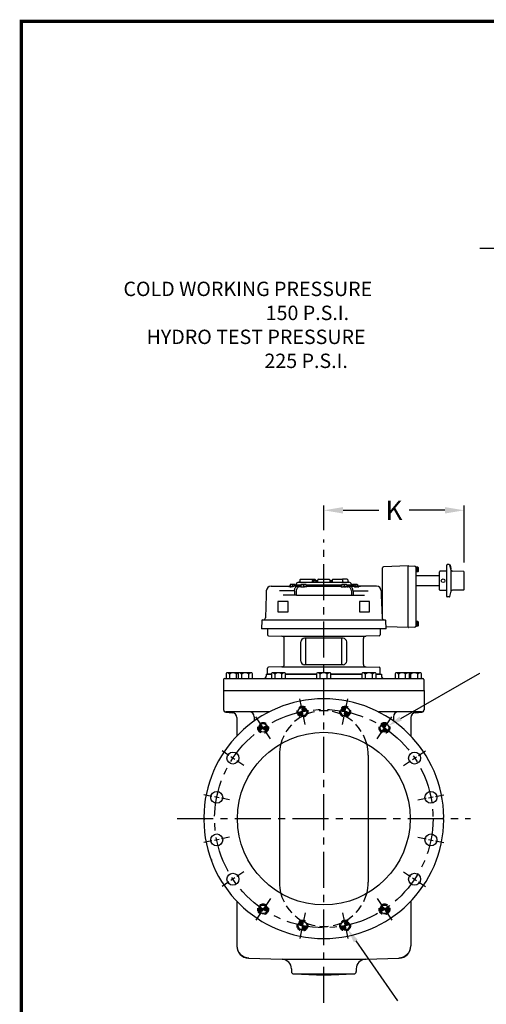
# Model space of a CAD drawing. Units: inches. Extents: x 0 to 119, y 0 to 157.
# Drawn here: x 0 to 48, y 55 to 157 of the extents above; entities that cross this region are included whole.
import ezdxf
from ezdxf import colors
from ezdxf.entities.mleader import LeaderData, LeaderLine
from ezdxf.math import Vec2, Vec3

# ---------------------------------------------------------------- set-up
doc = ezdxf.new("R2010")
doc.units = ezdxf.units.IN
doc.header["$LTSCALE"] = 3
doc.header["$MEASUREMENT"] = 0
for name, pattern in [('CENTER', [2, 1.25, -0.25, 0.25, -0.25]), ('HIDDEN', [0.375, 0.25, -0.125]), ('SLD-SOLID', [0])]:
    doc.linetypes.add(name, pattern=pattern)
for name, color, linetype in [('CENTERLINES', 2, 'CENTER'), ('DIMLINES', 4, 'Continuous'), ('DIMTEXT', 6, 'Continuous'), ('Foreground', 7, 'Continuous'), ('HATCHLINES', 2, 'Continuous'), ('HIDDENLINES', 3, 'HIDDEN')]:
    doc.layers.add(name, color=color, linetype=linetype)
doc.styles.get("Standard").update_dxf_attribs({"font": 'arial.ttf'})
doc.dimstyles.get("Standard").update_dxf_attribs({"dimtxt": 2, "dimasz": 2, "dimexe": 0.5, "dimexo": 1, "dimgap": 0.75, "dimtad": 0, "dimtih": 1, "dimtoh": 1, "dimzin": 0, "dimdsep": 46, "dimtxsty": 'Standard', "dimcen": 0, "dimclrt": 6, "dimadec": 0, "dimazin": 0, "dimtfac": 1, "dimtofl": 0, "dimtmove": 0, "dimatfit": 3, "dimfxl": 1, "dimtolj": 1, "dimtzin": 0, "dimarcsym": 0})

# ---------------------------------------------------------------- blocks, each defined once
blk = doc.blocks.new('*X1')
at = {"color": 0}
for p, q in [((77.27, 37.99), (77.28, 38)), ((77.28, 37.96), (77.33, 38.02)), ((77.29, 37.93), (77.38, 38.03)), ((77.3, 37.91), (77.42, 38.04)), ((77.31, 37.89), (77.47, 38.05)), ((77.32, 37.86), (77.51, 38.06)), ((77.33, 37.84), (77.56, 38.07)), ((77.35, 37.82), (77.6, 38.08)), ((77.36, 37.8), (77.65, 38.08)), ((77.38, 37.78), (77.69, 38.09)), ((77.4, 37.77), (77.71, 38.08)), ((77.42, 37.75), (77.72, 38.05)), ((77.44, 37.73), (77.72, 38.02)), ((77.46, 37.72), (77.73, 37.99)), ((77.62, 38.52), (77.65, 38.54)), ((77.63, 38.46), (77.72, 38.55)), ((77.63, 38.49), (77.68, 38.55)), ((77.64, 38.4), (77.78, 38.54)), ((77.64, 38.43), (77.75, 38.54)), ((77.65, 38.37), (77.81, 38.53)), ((77.66, 38.34), (77.84, 38.53)), ((77.66, 38.31), (77.87, 38.52)), ((77.67, 38.28), (77.89, 38.51)), ((77.67, 38.25), (77.92, 38.49)), ((77.68, 38.22), (77.94, 38.48)), ((77.69, 38.19), (77.96, 38.47)), ((77.69, 38.16), (77.98, 38.45)), ((77.7, 38.13), (78, 38.44)), ((77.7, 38.11), (78.02, 38.42)), ((77.74, 38.1), (78.04, 38.4)), ((77.78, 38.11), (78.05, 38.38)), ((77.82, 38.12), (78.07, 38.36)), ((77.87, 38.13), (78.08, 38.34)), ((77.91, 38.14), (78.1, 38.32)), ((77.95, 38.14), (78.11, 38.3)), ((78, 38.15), (78.12, 38.27)), ((78.04, 38.16), (78.13, 38.25)), ((78.08, 38.16), (78.14, 38.22)), ((78.12, 38.17), (78.14, 38.19)), ((77.48, 37.71), (77.73, 37.96)), ((77.5, 37.69), (77.74, 37.93)), ((77.53, 37.68), (77.74, 37.9)), ((77.55, 37.67), (77.75, 37.87)), ((77.58, 37.66), (77.76, 37.84)), ((77.61, 37.66), (77.76, 37.81)), ((77.64, 37.65), (77.77, 37.78)), ((77.67, 37.65), (77.77, 37.75)), ((77.7, 37.65), (77.78, 37.72)), ((77.74, 37.65), (77.79, 37.69)), ((77.78, 37.65), (77.79, 37.66))]:
    blk.add_line(p, q, dxfattribs=at)
blk = doc.blocks.new('*D2')
at = {"layer": 'Defpoints', "color": 0, "transparency": 16777216}
for p in [(46.12, 106.25), (31.51, 103.19), (46.12, 99.81)]:
    blk.add_point(p, dxfattribs=at)
at = {"layer": 'DIMLINES', "color": 0, "lineweight": -2, "transparency": 16777216}
for p, q in [((31.51, 104.19), (31.51, 106.75)), ((33.51, 106.25), (37.24, 106.25)), ((44.12, 106.25), (40.39, 106.25)), ((46.12, 100.81), (46.12, 106.75))]:
    blk.add_line(p, q, dxfattribs=at)
at = {"layer": 'DIMLINES', "color": 0, "transparency": 16777216}
for points in [[(33.51, 106.58), (33.51, 105.91), (31.51, 106.25)], [(44.12, 106.58), (44.12, 105.91), (46.12, 106.25)]]:
    blk.add_solid(points, dxfattribs=at)
at = {"layer": 'DIMLINES', "color": 6, "transparency": 16777216, "insert": (38.81, 106.25), "char_height": 2, "attachment_point": 5}
blk.add_mtext('\\A1;K', dxfattribs=at)

msp = doc.modelspace()

# ---------------------------------------------------------------- linework, layer by layer
at = {"color": 7, "linetype": 'SLD-SOLID'}
for p, q in [((37.61, 97.729), (37.61, 100.238)), ((40.281, 100.447), (37.726, 100.357)), ((40.281, 97.785), (40.281, 100.447)), ((40.317, 100.459), (40.978, 100.436)), ((41.094, 100.316), (41.094, 94.172)), ((41.156, 100.316), (41.094, 100.316)), ((41.094, 99.903), (41.094, 99.83)), ((41.094, 99.83), (41.156, 99.83)), ((41.313, 100.325), (41.156, 100.325)), ((41.156, 100.325), (41.156, 100.314)), ((41.156, 100.314), (41.156, 100.298)), ((41.156, 100.298), (41.156, 100.28)), ((41.156, 100.28), (41.156, 100.269)), ((41.156, 100.269), (41.156, 100.198)), ((41.156, 100.197), (41.156, 100.186)), ((41.156, 100.186), (41.156, 100.167)), ((41.313, 100.186), (41.156, 100.186)), ((41.156, 100.165), (41.156, 99.954)), ((41.156, 99.954), (41.156, 99.934)), ((41.313, 99.934), (41.156, 99.934)), ((41.156, 99.934), (41.156, 99.926)), ((41.156, 99.926), (41.156, 99.83)), ((41.156, 99.83), (41.156, 99.821)), ((41.313, 99.821), (41.156, 99.821)), ((41.313, 100.186), (41.313, 100.325)), ((41.313, 100.325), (41.343, 100.29)), ((41.313, 99.934), (41.313, 100.186)), ((41.343, 100.171), (41.313, 100.186)), ((41.343, 99.953), (41.313, 99.934)), ((41.313, 99.821), (41.313, 99.934)), ((41.343, 99.856), (41.313, 99.821)), ((41.343, 100.29), (41.343, 100.171)), ((41.343, 100.171), (41.343, 99.953)), ((41.343, 99.953), (41.343, 99.856)), ((28.887, 98.752), (30.327, 98.752)), ((29.012, 99.002), (29.012, 98.812)), ((29.072, 99.062), (29.111, 99.062)), ((29.111, 99.062), (30.494, 99.062)), ((30.303, 98.91), (30.338, 98.94)), ((30.303, 98.91), (30.303, 98.752)), ((30.429, 98.91), (30.303, 98.91)), ((30.327, 98.752), (30.429, 98.752)), ((30.338, 98.94), (30.447, 98.94)), ((30.429, 98.91), (30.447, 98.94)), ((30.429, 98.91), (30.429, 98.752)), ((30.681, 98.91), (30.429, 98.91)), ((30.429, 98.752), (30.681, 98.752)), ((30.447, 98.94), (30.664, 98.94)), ((30.494, 99.062), (30.574, 99.062)), ((30.634, 99.002), (30.634, 98.94)), ((30.664, 98.94), (30.773, 98.94)), ((30.681, 98.91), (30.664, 98.94)), ((30.681, 98.91), (30.681, 98.752)), ((30.807, 98.91), (30.681, 98.91)), ((30.681, 98.752), (30.696, 98.752)), ((30.694, 98.752), (34.127, 98.752)), ((30.773, 98.94), (30.807, 98.91)), ((30.807, 98.91), (30.807, 98.752)), ((30.883, 98.812), (30.883, 99.002)), ((30.943, 99.062), (32.071, 99.062)), ((32.131, 99.002), (32.131, 98.812)), ((32.242, 98.94), (32.207, 98.91)), ((32.207, 98.91), (32.207, 98.752)), ((32.333, 98.91), (32.207, 98.91)), ((32.242, 98.94), (32.351, 98.94)), ((32.351, 98.94), (32.333, 98.91)), ((32.333, 98.91), (32.333, 98.754)), ((32.381, 98.91), (32.333, 98.91)), ((32.351, 98.94), (32.381, 98.94)), ((32.381, 99.002), (32.381, 98.812)), ((32.44, 99.062), (32.519, 99.062)), ((32.519, 99.062), (33.283, 99.062)), ((33.283, 99.062), (33.443, 99.062)), ((33.503, 98.812), (33.503, 99.002)), ((33.942, 99.062), (33.903, 99.062)), ((34.002, 99.002), (34.002, 98.812)), ((25.519, 97.839), (25.519, 97.41)), ((26.018, 98.338), (27.992, 98.338)), ((28.463, 97.839), (26.896, 97.839)), ((27.992, 98.278), (27.85, 98.278)), ((28.022, 98.528), (27.992, 98.498)), ((27.992, 98.498), (27.992, 98.278)), ((28.263, 98.498), (27.992, 98.498)), ((27.992, 98.278), (28.111, 98.278)), ((28.022, 98.528), (28.263, 98.528)), ((28.294, 98.278), (28.111, 98.278)), ((28.263, 98.498), (28.263, 98.528)), ((28.263, 98.528), (28.505, 98.528)), ((28.263, 98.498), (28.263, 98.278)), ((28.535, 98.498), (28.263, 98.498)), ((28.463, 97.839), (28.463, 97.41)), ((28.535, 98.498), (28.505, 98.528)), ((28.533, 98.338), (28.793, 98.338)), ((28.535, 98.498), (28.535, 98.338)), ((28.543, 98.398), (28.535, 98.398)), ((28.543, 98.398), (29.114, 98.398)), ((28.633, 97.839), (28.633, 97.41)), ((28.638, 98.503), (28.698, 98.443)), ((29.114, 98.443), (28.698, 98.443)), ((28.826, 98.443), (28.781, 98.398)), ((28.793, 98.338), (29.115, 98.338)), ((29.027, 98.278), (28.955, 98.278)), ((29.115, 98.278), (29.027, 98.278)), ((29.144, 98.528), (29.114, 98.498)), ((29.114, 98.498), (29.114, 98.278)), ((29.385, 98.498), (29.114, 98.498)), ((29.114, 98.278), (29.385, 98.278)), ((29.144, 98.528), (29.385, 98.528)), ((29.385, 98.498), (29.385, 98.528)), ((29.385, 98.528), (29.627, 98.528)), ((29.385, 98.498), (29.385, 98.278)), ((29.657, 98.498), (29.385, 98.498)), ((29.385, 98.278), (29.498, 98.278)), ((29.694, 98.278), (29.498, 98.278)), ((29.657, 98.498), (29.627, 98.528)), ((29.657, 98.498), (29.657, 98.278)), ((33.358, 98.443), (29.657, 98.443)), ((29.657, 98.398), (33.358, 98.398)), ((29.815, 98.338), (29.657, 98.338)), ((29.815, 98.338), (33.358, 98.338)), ((30.43, 98.443), (30.43, 98.443)), ((30.68, 98.443), (30.68, 98.443)), ((32.334, 98.443), (32.334, 98.443)), ((32.584, 98.443), (32.584, 98.443)), ((33.199, 98.338), (33.358, 98.338)), ((33.321, 98.278), (33.516, 98.278)), ((33.358, 98.498), (33.388, 98.528)), ((33.358, 98.498), (33.629, 98.498)), ((33.358, 98.498), (33.358, 98.278)), ((33.629, 98.528), (33.388, 98.528)), ((33.629, 98.278), (33.516, 98.278)), ((33.871, 98.528), (33.629, 98.528)), ((33.629, 98.498), (33.629, 98.528)), ((33.629, 98.498), (33.901, 98.498)), ((33.629, 98.498), (33.629, 98.278)), ((33.901, 98.278), (33.629, 98.278)), ((33.871, 98.528), (33.901, 98.498)), ((34.222, 98.338), (33.9, 98.338)), ((33.9, 98.278), (33.987, 98.278)), ((33.901, 98.498), (33.901, 98.278)), ((34.317, 98.443), (33.901, 98.443)), ((33.901, 98.443), (34.188, 98.443)), ((34.188, 98.443), (33.901, 98.443)), ((33.901, 98.398), (34.471, 98.398)), ((34.471, 98.398), (33.901, 98.398)), ((33.901, 98.338), (35.314, 98.338)), ((33.987, 98.278), (34.059, 98.278)), ((34.233, 98.398), (34.188, 98.443)), ((34.188, 98.443), (34.233, 98.398)), ((34.482, 98.338), (34.222, 98.338)), ((34.317, 98.443), (34.377, 98.503)), ((34.382, 97.839), (34.382, 97.41)), ((34.471, 98.398), (34.479, 98.398)), ((34.479, 98.498), (34.509, 98.528)), ((34.479, 98.498), (34.751, 98.498)), ((34.479, 98.498), (34.479, 98.338)), ((34.751, 98.528), (34.509, 98.528)), ((34.551, 97.839), (34.551, 97.41)), ((34.551, 97.839), (36.118, 97.839)), ((34.72, 98.278), (34.904, 98.278)), ((34.992, 98.528), (34.751, 98.528)), ((34.751, 98.498), (34.751, 98.528)), ((34.751, 98.498), (34.751, 98.278)), ((34.751, 98.498), (35.022, 98.498)), ((35.022, 98.278), (34.904, 98.278)), ((34.992, 98.528), (35.022, 98.498)), ((35.09, 98.338), (35.021, 98.338)), ((35.022, 98.498), (35.022, 98.278)), ((35.022, 98.278), (35.164, 98.278)), ((35.355, 98.338), (35.088, 98.338)), ((36.997, 98.338), (35.355, 98.338)), ((37.496, 97.839), (37.496, 97.41)), ((37.61, 94.942), (37.61, 97.729)), ((40.281, 94.026), (40.281, 97.785)), ((28.633, 97.395), (27.274, 97.395)), ((28.661, 97.395), (35.354, 97.395)), ((34.382, 97.395), (35.74, 97.395)), ((25.053, 94.752), (25.023, 93.902)), ((25.112, 94.81), (37.902, 94.81)), ((41.156, 94.649), (41.094, 94.649)), ((41.313, 94.657), (41.156, 94.657)), ((41.156, 94.657), (41.156, 94.647)), ((41.156, 94.647), (41.156, 94.63)), ((41.156, 94.63), (41.156, 94.613)), ((41.156, 94.613), (41.156, 94.601)), ((41.156, 94.601), (41.156, 94.53)), ((41.156, 94.529), (41.156, 94.519)), ((41.156, 94.519), (41.156, 94.5)), ((41.313, 94.519), (41.156, 94.519)), ((41.156, 94.497), (41.156, 94.286)), ((41.313, 94.519), (41.313, 94.657)), ((41.313, 94.657), (41.343, 94.623)), ((41.313, 94.267), (41.313, 94.519)), ((41.343, 94.503), (41.313, 94.519)), ((41.343, 94.623), (41.343, 94.503)), ((41.343, 94.503), (41.343, 94.286)), ((37.998, 93.902), (25.023, 93.902)), ((40.281, 94.026), (37.989, 94.106)), ((40.978, 94.052), (40.317, 94.029)), ((41.094, 94.236), (41.094, 94.162)), ((41.094, 94.162), (41.156, 94.162)), ((41.156, 94.286), (41.156, 94.267)), ((41.313, 94.267), (41.156, 94.267)), ((41.156, 94.267), (41.156, 94.258)), ((41.156, 94.258), (41.156, 94.162)), ((41.156, 94.163), (41.156, 94.154)), ((41.313, 94.154), (41.156, 94.154)), ((41.343, 94.286), (41.313, 94.267)), ((41.313, 94.154), (41.313, 94.267)), ((41.343, 94.188), (41.313, 94.154)), ((41.343, 94.286), (41.343, 94.188))]:
    msp.add_line(p, q, dxfattribs=at)
for p, q in [((43.559, 97.961), (43.559, 99.843)), ((44.248, 99.916), (43.62, 99.905)), ((44.309, 99.978), (44.309, 100.527)), ((44.309, 97.826), (44.309, 99.978)), ((44.577, 100.589), (44.371, 100.589)), ((44.785, 99.992), (44.637, 100.543)), ((44.69, 100.526), (44.645, 100.514)), ((44.787, 100.164), (44.69, 100.526)), ((44.787, 100.164), (44.742, 100.152)), ((44.785, 97.811), (44.785, 99.992)), ((46.061, 99.872), (44.902, 99.9)), ((46.121, 97.994), (46.121, 99.81)), ((44.248, 97.888), (43.62, 97.899)), ((44.309, 97.276), (44.309, 97.826)), ((44.637, 97.26), (44.785, 97.811)), ((46.061, 97.932), (44.902, 97.904)), ((44.577, 97.214), (44.371, 97.214)), ((21.069, 87.475), (21.069, 85.454)), ((21.069, 87.475), (41.945, 87.475)), ((41.945, 87.475), (41.945, 85.454)), ((22.445, 65.49), (22.445, 60.85)), ((40.569, 65.49), (40.569, 60.85)), ((23.652, 59.557), (27.167, 59.435)), ((35.847, 59.435), (39.363, 59.557)), ((27.167, 59.435), (35.917, 59.435)), ((28.132, 58.435), (28.132, 58.154)), ((28.373, 57.904), (31.507, 57.794)), ((28.373, 57.904), (34.641, 57.904)), ((31.507, 57.794), (34.641, 57.904)), ((34.882, 58.435), (34.882, 58.154))]:
    msp.add_line(p, q)
at = {"color": 7}
for p, q in [((33.903, 99.062), (33.443, 99.062)), ((25.515, 97.395), (25.433, 95.051)), ((37.499, 97.395), (37.581, 95.051)), ((37.998, 93.902), (37.962, 94.752)), ((25.632, 93.902), (25.632, 93.275)), ((37.382, 93.902), (25.632, 93.902)), ((37.382, 93.902), (37.382, 93.275)), ((27.137, 93.125), (35.878, 93.125)), ((27.382, 90.178), (27.382, 92.876)), ((29.121, 90.527), (29.121, 92.527)), ((33.519, 92.902), (29.496, 92.902)), ((29.631, 90.152), (29.631, 92.902)), ((33.375, 90.152), (33.375, 92.902)), ((33.894, 90.527), (33.894, 92.527)), ((35.632, 90.178), (35.632, 92.876)), ((37.259, 93.15), (35.878, 93.125)), ((25.632, 89.152), (25.632, 89.779)), ((27.137, 89.928), (25.755, 89.904)), ((27.137, 89.928), (35.878, 89.928)), ((33.519, 90.152), (29.496, 90.152)), ((35.878, 89.928), (37.259, 89.904)), ((37.382, 89.152), (37.382, 89.779)), ((21.066, 88.6), (21.066, 87.475)), ((21.191, 88.725), (41.816, 88.725)), ((25.507, 89.152), (26.043, 89.152)), ((25.507, 89.152), (25.507, 88.964)), ((26.043, 89.152), (25.632, 89.152)), ((27.533, 89.152), (30.762, 89.152)), ((30.762, 89.152), (27.533, 89.152)), ((32.252, 89.152), (35.481, 89.152)), ((35.481, 89.152), (32.252, 89.152)), ((36.971, 89.152), (37.507, 89.152)), ((37.382, 89.152), (36.971, 89.152)), ((37.507, 89.152), (37.507, 88.964)), ((41.941, 88.6), (41.941, 87.475)), ((25.808, 85.225), (21.319, 85.225)), ((39.257, 85.225), (37.207, 85.225)), ((41.695, 85.225), (39.257, 85.225)), ((21.297, 85.205), (21.989, 85.144)), ((22.445, 84.646), (22.445, 82.709)), ((24.257, 84.725), (24.257, 84.282)), ((38.757, 84.725), (38.757, 84.282)), ((40.569, 84.646), (40.569, 82.709)), ((41.026, 85.144), (41.717, 85.205)), ((26.882, 80.725), (26.882, 67.475)), ((36.132, 80.725), (36.132, 67.475)), ((19.132, 74.1), (19.008, 74.224)), ((19.132, 74.1), (19.008, 73.975)), ((43.882, 74.1), (44.007, 74.224)), ((43.882, 74.1), (44.007, 73.975))]:
    msp.add_line(p, q, dxfattribs=at)
at = {"color": 7, "linetype": 'Continuous'}
msp.add_line((25.755, 93.15), (27.137, 93.125), dxfattribs=at)
at = {"const_width": 0.329}
msp.add_lwpolyline([(0, 157.238), (118.887, 157.238), (118.887, 0), (0, 0), (0, 157.238)], dxfattribs=at)
at = {"color": 7}
msp.add_lwpolyline([(43.559, 99.402), (41.094, 99.402), (41.094, 98.402), (43.559, 98.402)], dxfattribs=at)
at = {"color": 7, "linetype": 'SLD-SOLID'}
for points in [[(28.463, 97.839), (28.468, 97.926), (28.483, 98.01), (28.507, 98.089), (28.54, 98.16), (28.581, 98.221), (28.628, 98.271), (28.68, 98.308), (28.735, 98.331), (28.793, 98.338)], [(28.991, 98.318), (28.958, 98.291), (28.955, 98.278)], [(34.023, 98.318), (34.057, 98.291), (34.059, 98.278)], [(34.551, 97.839), (34.546, 97.926), (34.531, 98.01), (34.507, 98.089), (34.474, 98.16), (34.434, 98.221), (34.387, 98.271), (34.334, 98.308), (34.279, 98.331), (34.222, 98.338)]]:
    msp.add_lwpolyline(points, dxfattribs=at)
at = {"color": 7}
for points in [[(26.736, 95.678), (27.795, 95.678), (27.795, 96.737), (26.736, 96.737)], [(35.22, 95.678), (36.278, 95.678), (36.278, 96.737), (35.22, 96.737)]]:
    msp.add_lwpolyline(points, close=True, dxfattribs=at)
for centre, radius in [((43.934, 98.902), 0.188), ((29.288, 85.256), 0.45), ((33.726, 85.256), 0.45), ((25.188, 83.558), 0.45), ((37.827, 83.558), 0.45), ((31.507, 74.1), 9), ((22.049, 80.419), 0.625), ((40.965, 80.419), 0.625), ((20.351, 76.319), 0.625), ((42.664, 76.319), 0.625), ((20.351, 71.88), 0.625), ((42.664, 71.88), 0.625), ((22.049, 67.78), 0.625), ((40.965, 67.78), 0.625), ((25.188, 64.642), 0.45), ((37.827, 64.642), 0.45), ((29.288, 62.943), 0.45), ((33.726, 62.943), 0.45)]:
    msp.add_circle(centre, radius, dxfattribs=at)
at = {"color": 7, "linetype": 'SLD-SOLID'}
for centre, radius, start, end in [((37.73, 100.238), 0.12, 92, 180), ((40.285, 100.327), 0.12, 75.52249, 92), ((40.315, 100.399), 0.0599, 88, 90), ((40.697, 100.421), 0.281, 356.94668, 3.05332), ((40.974, 100.316), 0.12, 0, 88), ((28.887, 98.503), 0.25, 90, 180), ((28.952, 98.812), 0.0599, 270, 0), ((29.072, 99.002), 0.0599, 90, 180), ((30.574, 99.002), 0.0599, 0, 90), ((30.824, 98.812), 0.0599, 270, 0), ((30.943, 99.002), 0.0599, 90, 180), ((32.071, 99.002), 0.0599, 0, 90), ((32.191, 98.812), 0.0599, 180, 270), ((32.321, 98.812), 0.0599, 270, 0), ((32.44, 99.002), 0.0599, 90, 180), ((33.443, 99.002), 0.0599, 0, 90), ((33.563, 98.812), 0.0599, 180, 270), ((33.942, 99.002), 0.0599, 0, 90), ((34.062, 98.812), 0.0599, 180, 270), ((34.127, 98.503), 0.25, 0, 90), ((26.018, 97.839), 0.499, 90, 180), ((27.978, 98.169), 0.168, 85.39953, 139.615), ((28.55, 97.761), 0.577, 91.78298, 116.3943), ((29.132, 97.839), 0.499, 106.37329, 180), ((29.122, 97.881), 0.456, 90.90827, 106.66807), ((29.315, 98.593), 0.333, 250.79595, 289.20405), ((29.857, 98.101), 0.24, 99.96253, 132.62185), ((33.158, 98.101), 0.24, 47.37815, 80.03747), ((33.7, 98.593), 0.333, 250.79595, 289.20405), ((33.892, 97.881), 0.456, 73.33193, 89.09173), ((33.883, 97.839), 0.499, 0, 73.62671), ((34.471, 98.338), 0.0599, 0, 90), ((34.464, 97.761), 0.577, 63.6057, 88.21702), ((35.036, 98.169), 0.168, 40.385, 94.60047), ((36.997, 97.839), 0.499, 0, 90), ((25.112, 94.75), 0.0599, 90, 178), ((25.184, 95.06), 0.25, 270, 358), ((37.83, 95.06), 0.25, 182, 270), ((37.902, 94.75), 0.0599, 2, 90), ((40.285, 94.145), 0.12, 268, 284.47751), ((40.315, 94.089), 0.0599, 270, 272), ((40.974, 94.172), 0.12, 272, 0)]:
    msp.add_arc(centre, radius, start, end, dxfattribs=at)
for centre, radius, start, end in [((43.621, 99.843), 0.062, 91, 180), ((44.247, 99.978), 0.062, 271, 0), ((44.371, 100.527), 0.062, 90, 180), ((44.577, 100.527), 0.062, 15, 90), ((44.905, 100.024), 0.125, 195, 268.63607), ((46.059, 99.81), 0.062, 0, 88.63607), ((43.621, 97.961), 0.062, 180, 269), ((44.247, 97.826), 0.062, 0, 89), ((44.905, 97.779), 0.125, 91.36393, 165), ((46.059, 97.994), 0.062, 271.36393, 0), ((44.371, 97.276), 0.062, 180, 270), ((44.577, 97.276), 0.062, 270, 345), ((41.816, 88.6), 0.125, 0, 90), ((23.695, 60.85), 1.25, 180, 270), ((23.695, 60.807), 1.25, 180, 268), ((39.319, 60.85), 1.25, 270, 0), ((39.319, 60.807), 1.25, 272, 0), ((27.132, 58.435), 1, 0, 88), ((35.882, 58.435), 1, 92, 180), ((28.382, 58.154), 0.25, 180, 268), ((34.632, 58.154), 0.25, 272, 0)]:
    msp.add_arc(centre, radius, start, end)
at = {"color": 7}
for centre, radius, start, end in [((25.757, 93.275), 0.125, 180, 269), ((27.132, 92.876), 0.25, 0, 89), ((29.496, 92.527), 0.375, 90, 180), ((33.519, 92.527), 0.375, 0, 90), ((35.882, 92.876), 0.25, 91, 180), ((37.257, 93.275), 0.125, 271, 0), ((29.496, 90.527), 0.375, 180, 270), ((33.519, 90.527), 0.375, 270, 0), ((25.757, 89.779), 0.125, 91, 180), ((27.132, 90.178), 0.25, 271, 0), ((35.882, 90.178), 0.25, 180, 269), ((37.257, 89.779), 0.125, 0, 89), ((21.191, 88.6), 0.125, 90, 180), ((25.257, 88.964), 0.25, 270, 360), ((37.757, 88.964), 0.25, 180, 270), ((31.507, 74.1), 12.5, 0.57013, 179.42987), ((21.319, 85.475), 0.25, 180, 270), ((21.319, 85.454), 0.25, 180, 265), ((23.757, 84.725), 0.5, 0, 90), ((39.257, 84.725), 0.5, 90, 180), ((41.695, 85.475), 0.25, 270, 0), ((41.695, 85.454), 0.25, 275, 360), ((21.945, 84.646), 0.5, 0, 85), ((41.069, 84.646), 0.5, 95, 180), ((31.507, 80.725), 4.625, 165.13741, 180), ((31.507, 80.725), 4.625, 0, 14.86259), ((31.507, 74.1), 12.5, 180.57013, 359.42987), ((31.507, 67.475), 4.625, 180, 194.86259), ((31.507, 67.475), 4.625, 345.13741, 0), ((25.188, 64.642), 0.45, 12.3834, 101.25), ((37.827, 64.642), 0.45, 78.75, 167.6166), ((25.188, 64.642), 0.45, 190.1166, 281.25), ((37.827, 64.642), 0.45, 258.75, 349.8834), ((29.288, 62.943), 0.45, 78.75, 167.6166), ((29.288, 62.943), 0.45, 258.75, 349.8834), ((33.726, 62.943), 0.45, 190.1166, 281.25), ((33.726, 62.943), 0.45, 12.3834, 101.25)]:
    msp.add_arc(centre, radius, start, end, dxfattribs=at)
at = {"color": 7, "linetype": 'Continuous'}
for centre, radius, start, end in [((21.423, 89.212), 0.0981, 90, 180), ((21.343, 88.816), 0.495, 42.52916, 83.5507), ((22.07, 88.816), 0.495, 45.04383, 137.16657), ((22.769, 88.816), 0.495, 106.65357, 134.95389), ((22.687, 89.212), 0.0981, 90, 180), ((22.607, 88.816), 0.495, 42.52916, 83.5507), ((23.334, 88.816), 0.495, 45.04383, 137.16657), ((24.033, 88.816), 0.495, 94.16282, 134.95389), ((23.981, 89.212), 0.0981, 0, 90), ((26.141, 89.212), 0.0981, 90, 180), ((26.061, 88.816), 0.495, 42.52916, 83.5507), ((26.788, 88.816), 0.495, 45.04383, 137.16657), ((27.487, 88.816), 0.495, 94.16282, 134.95389), ((27.435, 89.212), 0.0981, 0, 90), ((30.86, 89.212), 0.0981, 90, 180), ((30.78, 88.816), 0.495, 42.52916, 83.5507), ((31.507, 88.816), 0.495, 45.04383, 137.16657), ((32.206, 88.816), 0.495, 94.16282, 134.95389), ((32.154, 89.212), 0.0981, 0, 90), ((35.579, 89.212), 0.0981, 90, 180), ((35.499, 88.816), 0.495, 42.52916, 83.5507), ((36.226, 88.816), 0.495, 45.04383, 137.16657), ((36.925, 88.816), 0.495, 94.16282, 134.95389), ((36.873, 89.212), 0.0981, 0, 90), ((39.033, 89.212), 0.0981, 90, 180), ((38.953, 88.816), 0.495, 42.52916, 83.5507), ((39.68, 88.816), 0.495, 45.04383, 137.16657), ((40.379, 88.816), 0.495, 94.16282, 134.95389), ((40.327, 89.212), 0.0981, 0, 90), ((40.218, 88.816), 0.495, 42.52916, 67.93062), ((40.945, 88.816), 0.495, 45.04383, 137.16657), ((41.644, 88.816), 0.495, 94.16282, 134.95389), ((41.592, 89.212), 0.0981, 0, 90)]:
    msp.add_arc(centre, radius, start, end, dxfattribs=at)
at = {"layer": 'CENTERLINES'}
for p, q in [((73.608, 133.54), (47.775, 133.54)), ((31.507, 54.888), (31.507, 103.19)), ((16.244, 74.1), (46.771, 74.1))]:
    msp.add_line(p, q, dxfattribs=at)
at = {"layer": 'CENTERLINES', "color": 7}
for p, q in [((29.19, 85.746), (29.02, 86.605)), ((33.824, 85.746), (33.995, 86.605)), ((29.337, 85.011), (29.239, 85.501)), ((33.678, 85.011), (33.775, 85.501)), ((24.91, 83.973), (24.424, 84.701)), ((29.556, 83.907), (29.386, 84.766)), ((33.458, 83.907), (33.629, 84.766)), ((38.105, 83.973), (38.591, 84.701)), ((25.326, 83.35), (25.049, 83.765)), ((37.688, 83.35), (37.966, 83.765)), ((25.951, 82.414), (25.465, 83.142)), ((37.063, 82.414), (37.549, 83.142)), ((21.633, 80.697), (20.906, 81.183)), ((41.381, 80.697), (42.108, 81.183)), ((22.257, 80.28), (21.841, 80.558)), ((23.192, 79.655), (22.465, 80.141)), ((39.822, 79.655), (40.549, 80.141)), ((40.757, 80.28), (41.173, 80.558)), ((19.86, 76.416), (19.002, 76.587)), ((20.596, 76.27), (20.106, 76.368)), ((21.699, 76.051), (20.841, 76.221)), ((41.315, 76.051), (42.173, 76.221)), ((42.418, 76.27), (42.909, 76.368)), ((43.154, 76.416), (44.012, 76.587)), ((20.596, 71.929), (20.106, 71.832)), ((21.699, 72.149), (20.841, 71.978)), ((41.315, 72.149), (42.173, 71.978)), ((42.418, 71.929), (42.909, 71.832)), ((19.86, 71.783), (19.002, 71.612)), ((43.154, 71.783), (44.012, 71.612)), ((22.257, 67.919), (21.841, 67.641)), ((23.192, 68.544), (22.465, 68.058)), ((39.822, 68.544), (40.549, 68.058)), ((40.757, 67.919), (41.173, 67.641)), ((21.633, 67.502), (20.906, 67.016)), ((41.381, 67.502), (42.108, 67.016)), ((25.951, 65.785), (25.465, 65.057)), ((37.063, 65.785), (37.549, 65.057)), ((25.326, 64.85), (25.049, 64.434)), ((37.688, 64.85), (37.966, 64.434)), ((24.91, 64.226), (24.424, 63.498)), ((29.556, 64.292), (29.386, 63.434)), ((33.458, 64.292), (33.629, 63.434)), ((38.105, 64.226), (38.591, 63.498)), ((29.337, 63.188), (29.239, 62.698)), ((33.678, 63.188), (33.775, 62.698)), ((29.19, 62.453), (29.02, 61.595)), ((33.824, 62.453), (33.995, 61.595))]:
    msp.add_line(p, q, dxfattribs=at)
at = {"layer": 'CENTERLINES'}
msp.add_circle((31.507, 74.1), 11.375, dxfattribs=at)
at = {"layer": 'CENTERLINES', "color": 7}
for start, end in [(99.99073, 102.50927), (77.49073, 80.00927), (122.49073, 125.00927), (54.99073, 57.50927), (234.99073, 237.50927), (302.49073, 305.00927), (257.49073, 260.00927), (279.99073, 282.50927)]:
    msp.add_arc((31.507, 74.1), 11.375, start, end, dxfattribs=at)
at = {"layer": 'Foreground', "color": 7, "linetype": 'Continuous'}
for points in [[(21.325, 89.212), (21.325, 88.714), (22.815, 88.714)], [(22.717, 89.31), (21.423, 89.31)], [(21.707, 88.714), (21.707, 89.152)], [(22.419, 88.714), (22.419, 89.166)], [(22.589, 89.212), (22.589, 88.714), (24.079, 88.714)], [(23.981, 89.31), (22.687, 89.31)], [(22.971, 88.714), (22.971, 89.152)], [(23.684, 88.714), (23.684, 89.166)], [(24.079, 88.714), (24.079, 89.212)], [(26.043, 89.212), (26.043, 88.714), (27.533, 88.714)], [(27.435, 89.31), (26.141, 89.31)], [(26.426, 88.714), (26.426, 89.152)], [(27.138, 88.714), (27.138, 89.166)], [(27.533, 88.714), (27.533, 89.212)], [(30.762, 89.212), (30.762, 88.714), (32.252, 88.714)], [(32.154, 89.31), (30.86, 89.31)], [(31.145, 88.714), (31.145, 89.152)], [(31.857, 88.714), (31.857, 89.166)], [(32.252, 88.714), (32.252, 89.212)], [(35.481, 89.212), (35.481, 88.714), (36.971, 88.714)], [(36.873, 89.31), (35.579, 89.31)], [(35.863, 88.714), (35.863, 89.152)], [(36.575, 88.714), (36.575, 89.166)], [(36.971, 88.714), (36.971, 89.212)], [(38.935, 89.212), (38.935, 88.714), (40.425, 88.714)], [(40.327, 89.31), (39.033, 89.31)], [(39.318, 88.714), (39.318, 89.152)], [(40.03, 88.714), (40.03, 89.166)], [(41.592, 89.31), (40.298, 89.31)], [(40.425, 88.714), (40.425, 89.212)], [(40.582, 88.714), (40.582, 89.152)], [(41.294, 88.714), (41.294, 89.166)], [(41.69, 88.714), (41.69, 89.212)]]:
    msp.add_lwpolyline(points, dxfattribs=at)
at = {"layer": 'HIDDENLINES', "color": 7}
msp.add_line((19.873, 69.782), (19.777, 69.782), dxfattribs=at)
for centre in [(29.288, 85.256), (33.726, 85.256), (25.188, 83.558), (37.827, 83.558), (25.188, 64.642), (37.827, 64.642), (29.288, 62.943), (33.726, 62.943)]:
    msp.add_circle(centre, 0.563, dxfattribs=at)
at = {"layer": 'HIDDENLINES', "color": 7, "ltscale": 1.25}
for centre, start, end in [((31.507, 80.725), 14.86259, 165.13741), ((31.507, 67.475), 194.86259, 345.13741)]:
    msp.add_arc(centre, 4.625, start, end, dxfattribs=at)

# ---------------------------------------------------------------- block references
at = {"layer": 'HATCHLINES', "color": 7}
msp.add_blockref('*X1', (-48.417, 47.16), dxfattribs=at)
at = {"layer": 'HATCHLINES', "color": 7, "xscale": -1}
msp.add_blockref('*X1', (111.431, 47.16), dxfattribs=at)
at = {"layer": 'HATCHLINES', "color": 7}
for p, rotation in [((9.819, 1.673), 44.99999999999975), ((107.072, 36.634), 135.0000000000004), ((111.431, 101.04), 180)]:
    msp.add_blockref('*X1', p, dxfattribs=dict(at, rotation=rotation))
at = {"layer": 'HATCHLINES', "color": 7, "xscale": -1}
for p, rotation in [((107.072, 111.565), 44.99999999999976), ((-44.057, 36.634), 224.9999999999996), ((-48.417, 101.04), 180)]:
    msp.add_blockref('*X1', p, dxfattribs=dict(at, rotation=rotation))

# ---------------------------------------------------------------- texts
at = {"layer": 'DIMTEXT', "insert": (9.192, 130.084), "char_height": 1.5, "width": 30.47054, "attachment_point": 1}
msp.add_mtext('\\pi0.9643;COLD WORKING PRESSURE\\P\\pi10.83913;150 P.S.I.\\P\\pi2.56764;HYDRO TEST PRESSURE\\P\\pi10.75574;225 P.S.I.', dxfattribs=at)

# ---------------------------------------------------------------- dimensions: what is measured, and where the dimension line sits
at = {"layer": 'DIMLINES'}
dim = msp.add_linear_dim(base=(46.121, 106.247), p1=(31.507, 103.19), p2=(46.121, 99.81), text='K', dimstyle='Standard', dxfattribs=at)
dim.commit()
dim.dimension.update_dxf_attribs({"geometry": '*D2', "text_midpoint": (38.814, 106.247), "dimtype": 160})

# ---------------------------------------------------------------- leaders
ml = msp.add_multileader_mtext('Standard', dxfattribs=at)
ml.set_content('', color=256)
ml.set_leader_properties()
ml.build(insert=Vec2(0, 0))
ml.multileader.update_dxf_attribs({"dogleg_length": 0, "arrow_head_size": 1.5})
ctx = ml.context
ctx.base_point, ctx.char_height, ctx.arrow_head_size, ctx.landing_gap_size, ctx.plane_origin = Vec3(47.752, 89.268), 0.18, 1.5, 0.09, Vec3(26.632, 86.474)
notes = []
notes.append((ctx, [(1, (1, 1, 0), (47.752, 89.268), (1, 0), 0, [(0, [(38.215, 83.785)], 0, [])])]))
ctx.mtext.insert, ctx.mtext.flow_direction = Vec3(47.842, 89.358), 5
ml = msp.add_multileader_mtext('Standard', dxfattribs=at)
ml.set_content('', color=256)
ml.set_leader_properties()
ml.build(insert=Vec2(0, 0))
ml.multileader.update_dxf_attribs({"dogleg_length": 0, "arrow_head_size": 1.5})
ctx = ml.context
ctx.base_point, ctx.char_height, ctx.arrow_head_size, ctx.landing_gap_size, ctx.plane_origin = Vec3(39.19, 55.102), 0.18, 1.5, 0.09, Vec3(27.097, 65.552)
notes.append((ctx, [(1, (1, 1, 0), (39.19, 55.102), (1, 0), 0, [(0, [(33.981, 62.572)], 0, [])])]))
ctx.mtext.insert, ctx.mtext.flow_direction = Vec3(39.28, 55.192), 5
for ctx, leaders in notes:
    for number, flags, end, landing, length, lines in leaders:
        leader = LeaderData()
        leader.index, (leader.has_last_leader_line, leader.has_dogleg_vector, leader.attachment_direction) = number, flags
        leader.last_leader_point, leader.dogleg_vector, leader.dogleg_length = Vec3(end), Vec3(landing), length
        for number, points, colour, breaks in lines:
            line = LeaderLine()
            line.index, line.vertices, line.color, line.breaks = number, Vec3.list(points), colors.encode_raw_color(colour), breaks
            leader.lines.append(line)
        ctx.leaders.append(leader)

doc.saveas('drawing.dxf')
